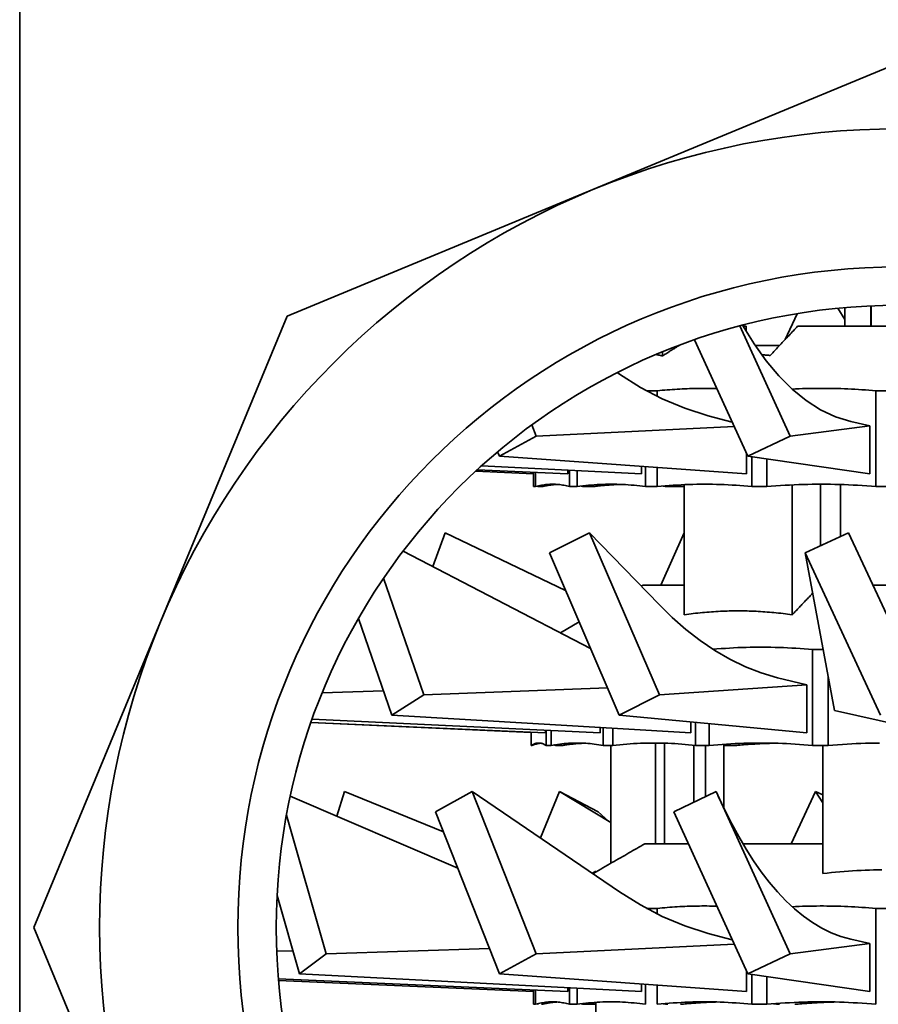
# Model space of a CAD drawing. Units: millimetres. Extents: x 59 to 620, y 44 to 555.
# Drawn here: x 236 to 262, y 240 to 270 of the extents above; entities that cross this region are included whole.
import ezdxf

# ---------------------------------------------------------------- set-up
doc = ezdxf.new("R2010")
doc.units = ezdxf.units.MM
doc.header["$LTSCALE"] = 2
doc.layers.add('Sichtbar (ISO)', color=7, linetype='Continuous', lineweight=35)

msp = doc.modelspace()

# ---------------------------------------------------------------- linework, layer by layer
at = {"layer": 'Sichtbar (ISO)'}
for p, q in [((235.618, 311.43), (235.618, 209.587)), ((263.118, 269.069), (253.551, 265.106)), ((253.551, 265.106), (243.984, 261.143)), ((261.433, 261.041), (261.207, 261.391)), ((261.433, 260.829), (261.433, 261.412)), ((262.238, 260.829), (262.238, 261.465)), ((262.256, 260.829), (262.256, 261.466)), ((243.984, 261.143), (240.021, 251.576)), ((259.561, 260.414), (259.935, 261.223)), ((259.718, 257.393), (258.148, 260.84)), ((258.244, 260.829), (258.34, 260.829)), ((258.34, 260.67), (258.34, 260.829)), ((259.95, 260.829), (264.118, 260.829)), ((258.39, 256.759), (256.728, 260.407)), ((258.624, 260.229), (259.389, 260.229)), ((255.723, 259.9), (255.723, 260.026)), ((254.385, 259.327), (254.309, 259.379)), ((255.563, 258.809), (255.23, 258.809)), ((255.563, 258.809), (255.563, 258.635)), ((262.904, 258.809), (262.403, 258.809)), ((262.403, 258.809), (262.403, 255.809)), ((257.902, 257.829), (257.156, 258.028)), ((251.775, 257.393), (251.638, 257.741)), ((257.966, 257.69), (251.775, 257.393)), ((262.208, 257.709), (259.718, 257.393)), ((262.208, 257.709), (261.613, 257.846)), ((262.208, 256.209), (262.208, 257.709)), ((251.775, 257.393), (250.626, 256.759)), ((259.718, 257.393), (258.39, 256.759)), ((250.626, 256.759), (250.569, 256.903)), ((258.352, 256.209), (250.626, 256.759)), ((258.352, 256.209), (258.352, 256.842)), ((262.208, 256.209), (258.39, 256.759)), ((258.521, 256.74), (258.521, 255.809)), ((255.071, 256.209), (250.068, 256.466)), ((255.071, 256.209), (255.071, 256.442)), ((255.193, 256.434), (255.193, 255.809)), ((255.563, 256.407), (255.563, 255.809)), ((258.984, 256.673), (258.984, 255.809)), ((251.69, 256.209), (249.874, 256.289)), ((252.76, 256.209), (249.924, 256.335)), ((251.69, 256.256), (251.69, 255.809)), ((251.757, 256.253), (251.757, 255.809)), ((252.76, 256.209), (252.76, 256.327)), ((252.821, 256.324), (252.821, 255.809)), ((253.053, 256.312), (253.053, 255.809)), ((251.757, 255.809), (251.69, 255.809)), ((251.939, 255.809), (251.832, 255.809)), ((253.053, 255.809), (252.821, 255.809)), ((253.535, 255.809), (253.268, 255.809)), ((255.563, 255.809), (255.193, 255.809)), ((256.288, 255.809), (255.891, 255.809)), ((256.403, 251.8), (256.403, 255.872)), ((258.984, 255.809), (258.521, 255.809)), ((259.783, 251.8), (259.783, 255.864)), ((260.667, 253.96), (260.667, 255.886)), ((261.29, 254.251), (261.29, 255.877)), ((262.904, 255.809), (262.403, 255.809)), ((248.538, 253.315), (248.927, 254.368)), ((252.69, 252.564), (248.927, 254.368)), ((253.443, 254.368), (252.186, 253.734)), ((255.633, 249.293), (253.443, 254.368)), ((255.617, 252.12), (253.443, 254.368)), ((255.678, 252.729), (256.403, 254.361)), ((261.542, 254.368), (260.183, 253.734)), ((263.906, 249.293), (261.542, 254.368)), ((253.474, 250.749), (247.613, 253.795)), ((254.375, 248.659), (252.186, 253.734)), ((262.548, 248.659), (260.183, 253.734)), ((261.11, 248.809), (260.183, 253.734)), ((248.262, 249.293), (247.003, 252.945)), ((255.118, 252.729), (255.06, 252.696)), ((255.118, 252.729), (256.403, 252.729)), ((262.305, 252.729), (264.048, 252.729)), ((240.021, 251.576), (236.058, 242.009)), ((247.257, 248.659), (246.214, 251.682)), ((253.117, 251.574), (252.534, 251.237)), ((260.753, 250.709), (260.421, 250.709)), ((260.421, 250.709), (260.421, 247.709)), ((260.236, 249.609), (255.633, 249.293)), ((260.236, 249.609), (259.327, 249.831)), ((260.236, 248.109), (260.236, 249.609)), ((260.91, 249.871), (260.91, 247.709)), ((246.996, 249.416), (245.083, 249.361)), ((248.262, 249.293), (247.257, 248.659)), ((254.008, 249.51), (248.262, 249.293)), ((255.633, 249.293), (254.375, 248.659)), ((261.11, 248.809), (264.208, 248.109)), ((251.62, 248.112), (244.729, 248.425)), ((252.061, 248.109), (244.73, 248.427)), ((253.773, 248.109), (244.767, 248.531)), ((256.612, 248.109), (247.257, 248.659)), ((260.236, 248.109), (254.375, 248.659)), ((256.612, 248.109), (256.612, 248.449)), ((256.76, 248.435), (256.76, 247.709)), ((257.183, 248.395), (257.183, 247.709)), ((251.62, 248.128), (251.62, 247.709)), ((252.061, 248.109), (252.061, 248.189)), ((252.088, 248.188), (252.088, 247.709)), ((252.24, 248.181), (252.24, 247.709)), ((253.773, 248.109), (253.773, 248.276)), ((253.866, 248.27), (253.866, 247.709)), ((254.172, 248.252), (254.172, 247.709)), ((255.503, 244.629), (255.503, 247.786)), ((255.792, 244.629), (255.792, 247.781)), ((251.64, 247.709), (251.62, 247.709)), ((252.24, 247.709), (252.088, 247.709)), ((252.577, 247.709), (252.387, 247.709)), ((254.172, 247.709), (253.866, 247.709)), ((254.105, 244.019), (254.105, 247.709)), ((256.703, 247.715), (256.703, 245.932)), ((257.183, 247.709), (256.76, 247.709)), ((257.075, 246.11), (257.075, 247.709)), ((257.641, 245.762), (257.641, 247.746)), ((257.998, 247.709), (257.641, 247.709)), ((260.91, 247.709), (260.421, 247.709)), ((260.74, 243.7), (260.74, 247.709)), ((245.538, 245.499), (245.78, 246.268)), ((248.872, 245.01), (245.78, 246.268)), ((249.775, 246.268), (248.626, 245.634)), ((251.775, 241.193), (249.775, 246.268)), ((254.385, 243.127), (249.775, 246.268)), ((251.906, 244.816), (252.505, 246.268)), ((252.505, 246.268), (253.709, 245.634)), ((254.105, 245.3), (252.505, 246.268)), ((257.406, 246.268), (256.078, 245.634)), ((259.718, 241.193), (257.406, 246.268)), ((259.753, 244.629), (260.51, 246.268)), ((260.51, 246.268), (260.74, 246.16)), ((260.74, 245.913), (260.51, 246.268)), ((249.322, 243.869), (244.082, 246.126)), ((250.626, 240.559), (248.626, 245.634)), ((254.036, 245.341), (253.709, 245.634)), ((258.39, 240.559), (256.078, 245.634)), ((245.2, 241.193), (243.963, 245.532)), ((255.172, 244.629), (256.535, 244.629)), ((258.244, 244.629), (260.74, 244.629)), ((253.61, 243.759), (253.527, 243.711)), ((244.369, 240.559), (243.668, 243.018)), ((255.563, 242.609), (255.23, 242.609)), ((255.563, 242.609), (255.563, 242.435)), ((262.904, 242.609), (262.403, 242.609)), ((262.403, 242.609), (262.403, 239.609)), ((236.058, 242.009), (240.021, 232.442)), ((257.902, 241.629), (257.156, 241.828)), ((262.208, 241.509), (261.613, 241.646)), ((244.163, 241.282), (243.656, 241.268)), ((250.312, 241.356), (245.2, 241.193)), ((257.966, 241.49), (251.775, 241.193)), ((262.208, 241.509), (259.718, 241.193)), ((262.208, 240.009), (262.208, 241.509)), ((245.2, 241.193), (244.369, 240.559)), ((251.775, 241.193), (250.626, 240.559)), ((259.718, 241.193), (258.39, 240.559)), ((252.76, 240.009), (243.708, 240.411)), ((251.69, 240.009), (243.712, 240.358)), ((255.071, 240.009), (244.369, 240.559)), ((258.352, 240.009), (250.626, 240.559)), ((258.352, 240.009), (258.352, 240.642)), ((262.208, 240.009), (258.39, 240.559)), ((258.521, 240.54), (258.521, 239.609)), ((258.984, 240.473), (258.984, 239.609)), ((251.69, 240.056), (251.69, 239.609)), ((251.757, 240.053), (251.757, 239.609)), ((252.76, 240.009), (252.76, 240.127)), ((252.821, 240.124), (252.821, 239.609)), ((253.053, 240.112), (253.053, 239.609)), ((255.071, 240.009), (255.071, 240.242)), ((255.193, 240.234), (255.193, 239.609)), ((255.563, 240.207), (255.563, 239.609)), ((251.757, 239.609), (251.69, 239.609)), ((253.053, 239.609), (252.821, 239.609)), ((253.535, 239.609), (253.268, 239.609)), ((253.645, 237.96), (253.645, 239.671)), ((258.984, 239.609), (258.521, 239.609))]:
    msp.add_line(p, q, dxfattribs=at)
at = {"layer": 'Sichtbar (ISO)', "flags": 128}
for points in [[(258.226, 260.86), (258.59, 260.279), (258.971, 259.75), (259.369, 259.275), (259.785, 258.86), (260.219, 258.505), (260.67, 258.216), (261.135, 257.995), (261.613, 257.846)], [(259.95, 260.829), (259.918, 260.795), (259.885, 260.76), (259.852, 260.725), (259.819, 260.69), (259.786, 260.654), (259.752, 260.618), (259.718, 260.582), (259.684, 260.545), (259.65, 260.508), (259.615, 260.471), (259.58, 260.434), (259.544, 260.396), (259.509, 260.358), (259.473, 260.319), (259.437, 260.281), (259.4, 260.242), (259.363, 260.202), (259.326, 260.162), (259.288, 260.122), (259.251, 260.082), (259.212, 260.041), (259.174, 260), (259.135, 259.958), (259.096, 259.916)], [(256.244, 260.231), (256.223, 260.218), (256.202, 260.205), (256.181, 260.191), (256.16, 260.178), (256.139, 260.164), (256.118, 260.151), (256.096, 260.137), (256.075, 260.124), (256.053, 260.11), (256.032, 260.096), (256.01, 260.082), (255.988, 260.069), (255.967, 260.055), (255.945, 260.041), (255.923, 260.027), (255.901, 260.013), (255.879, 259.999), (255.857, 259.985), (255.835, 259.971), (255.813, 259.957), (255.791, 259.943), (255.768, 259.928), (255.746, 259.914), (255.723, 259.9)], [(255.528, 259.945), (255.536, 259.943), (255.544, 259.942), (255.553, 259.94), (255.561, 259.938), (255.569, 259.936), (255.577, 259.935), (255.585, 259.933), (255.593, 259.931), (255.601, 259.929), (255.609, 259.927), (255.617, 259.926), (255.625, 259.924), (255.634, 259.922), (255.642, 259.92), (255.65, 259.918), (255.658, 259.916), (255.666, 259.914), (255.674, 259.912), (255.682, 259.91), (255.691, 259.908), (255.699, 259.906), (255.707, 259.904), (255.715, 259.902), (255.723, 259.9)], [(259.096, 259.916), (259.085, 259.917), (259.074, 259.918), (259.063, 259.919), (259.051, 259.92), (259.04, 259.921), (259.029, 259.922), (259.018, 259.923), (259.007, 259.924), (258.996, 259.925), (258.985, 259.926), (258.974, 259.926), (258.963, 259.927), (258.952, 259.928), (258.941, 259.929), (258.929, 259.93), (258.918, 259.931), (258.907, 259.931), (258.896, 259.932), (258.885, 259.933), (258.874, 259.934), (258.863, 259.935), (258.852, 259.935), (258.841, 259.936), (258.83, 259.937)], [(254.385, 259.327), (255.037, 258.917), (255.72, 258.559), (256.427, 258.261), (257.156, 258.028)], [(255.563, 258.809), (255.641, 258.817), (255.72, 258.824), (255.798, 258.831), (255.876, 258.838), (255.954, 258.844), (256.032, 258.85), (256.109, 258.855), (256.187, 258.86), (256.265, 258.865), (256.342, 258.869), (256.419, 258.872), (256.497, 258.875), (256.574, 258.878), (256.651, 258.881), (256.729, 258.883), (256.806, 258.884), (256.883, 258.885), (256.96, 258.886), (257.037, 258.886), (257.114, 258.886), (257.191, 258.885), (257.269, 258.884), (257.346, 258.883), (257.423, 258.881)], [(259.781, 258.864), (259.89, 258.869), (259.999, 258.873), (260.108, 258.877), (260.217, 258.88), (260.326, 258.882), (260.435, 258.884), (260.544, 258.885), (260.653, 258.886), (260.761, 258.886), (260.87, 258.885), (260.979, 258.884), (261.088, 258.882), (261.197, 258.879), (261.306, 258.876), (261.415, 258.872), (261.524, 258.868), (261.633, 258.863), (261.743, 258.857), (261.853, 258.85), (261.962, 258.843), (262.072, 258.836), (262.182, 258.827), (262.293, 258.818), (262.403, 258.809)], [(251.757, 255.809), (251.802, 255.821), (251.847, 255.832), (251.891, 255.843), (251.936, 255.852), (251.98, 255.86), (252.024, 255.867), (252.069, 255.873), (252.113, 255.878), (252.157, 255.881), (252.201, 255.884), (252.245, 255.886), (252.289, 255.886), (252.333, 255.886), (252.377, 255.884), (252.421, 255.881), (252.465, 255.878), (252.509, 255.873), (252.554, 255.867), (252.598, 255.86), (252.642, 255.852), (252.687, 255.843), (252.731, 255.832), (252.776, 255.821), (252.821, 255.809)], [(251.832, 255.809), (251.832, 255.81), (251.831, 255.81), (251.831, 255.811), (251.83, 255.812), (251.83, 255.813), (251.83, 255.813), (251.829, 255.814), (251.829, 255.815), (251.829, 255.816), (251.828, 255.816), (251.828, 255.817), (251.827, 255.818), (251.827, 255.819), (251.827, 255.819), (251.826, 255.82), (251.826, 255.821), (251.826, 255.822), (251.825, 255.822), (251.825, 255.823), (251.825, 255.824), (251.824, 255.824), (251.824, 255.825), (251.823, 255.826), (251.823, 255.827)], [(252.429, 255.881), (252.408, 255.879), (252.388, 255.878), (252.368, 255.876), (252.347, 255.875), (252.327, 255.873), (252.307, 255.871), (252.286, 255.868), (252.266, 255.866), (252.246, 255.864), (252.225, 255.861), (252.205, 255.858), (252.185, 255.855), (252.164, 255.852), (252.144, 255.849), (252.123, 255.846), (252.103, 255.842), (252.082, 255.838), (252.062, 255.835), (252.041, 255.831), (252.021, 255.827), (252, 255.822), (251.98, 255.818), (251.959, 255.813), (251.939, 255.809)], [(253.053, 255.809), (253.143, 255.821), (253.233, 255.832), (253.323, 255.843), (253.412, 255.852), (253.501, 255.86), (253.59, 255.867), (253.679, 255.873), (253.768, 255.878), (253.857, 255.881), (253.946, 255.884), (254.034, 255.886), (254.123, 255.886), (254.212, 255.886), (254.3, 255.884), (254.389, 255.881), (254.478, 255.878), (254.567, 255.873), (254.656, 255.867), (254.745, 255.86), (254.834, 255.852), (254.923, 255.843), (255.013, 255.832), (255.103, 255.821), (255.193, 255.809)], [(253.268, 255.809), (253.264, 255.81), (253.261, 255.81), (253.257, 255.811), (253.254, 255.812), (253.25, 255.813), (253.247, 255.813), (253.244, 255.814), (253.24, 255.815), (253.237, 255.816), (253.233, 255.816), (253.23, 255.817), (253.226, 255.818), (253.223, 255.819), (253.22, 255.819), (253.216, 255.82), (253.213, 255.821), (253.209, 255.822), (253.206, 255.822), (253.203, 255.823), (253.199, 255.824), (253.196, 255.824), (253.192, 255.825), (253.189, 255.826), (253.185, 255.827)], [(254.404, 255.881), (254.368, 255.879), (254.332, 255.878), (254.296, 255.876), (254.26, 255.875), (254.224, 255.873), (254.188, 255.871), (254.152, 255.868), (254.116, 255.866), (254.08, 255.864), (254.044, 255.861), (254.007, 255.858), (253.971, 255.855), (253.935, 255.852), (253.899, 255.849), (253.863, 255.846), (253.826, 255.842), (253.79, 255.838), (253.754, 255.835), (253.717, 255.831), (253.681, 255.827), (253.645, 255.822), (253.608, 255.818), (253.572, 255.813), (253.535, 255.809)], [(255.563, 255.809), (255.688, 255.821), (255.812, 255.832), (255.936, 255.843), (256.059, 255.852), (256.183, 255.86), (256.306, 255.867), (256.429, 255.873), (256.552, 255.878), (256.674, 255.881), (256.797, 255.884), (256.919, 255.886), (257.042, 255.886), (257.164, 255.886), (257.287, 255.884), (257.41, 255.881), (257.532, 255.878), (257.655, 255.873), (257.778, 255.867), (257.901, 255.86), (258.025, 255.852), (258.148, 255.843), (258.272, 255.832), (258.396, 255.821), (258.521, 255.809)], [(255.891, 255.809), (255.885, 255.81), (255.879, 255.81), (255.873, 255.811), (255.867, 255.812), (255.861, 255.813), (255.855, 255.813), (255.849, 255.814), (255.843, 255.815), (255.837, 255.816), (255.831, 255.816), (255.825, 255.817), (255.819, 255.818), (255.812, 255.819), (255.806, 255.819), (255.8, 255.82), (255.794, 255.821), (255.788, 255.822), (255.782, 255.822), (255.776, 255.823), (255.77, 255.824), (255.764, 255.824), (255.758, 255.825), (255.752, 255.826), (255.746, 255.827)], [(256.403, 255.82), (256.398, 255.819), (256.393, 255.819), (256.388, 255.818), (256.384, 255.818), (256.379, 255.818), (256.374, 255.817), (256.369, 255.817), (256.364, 255.816), (256.36, 255.816), (256.355, 255.815), (256.35, 255.815), (256.345, 255.814), (256.34, 255.814), (256.336, 255.813), (256.331, 255.813), (256.326, 255.812), (256.321, 255.812), (256.316, 255.812), (256.312, 255.811), (256.307, 255.811), (256.302, 255.81), (256.297, 255.81), (256.292, 255.809), (256.288, 255.809)], [(258.984, 255.809), (259.128, 255.821), (259.271, 255.832), (259.415, 255.843), (259.558, 255.852), (259.7, 255.86), (259.843, 255.867), (259.985, 255.873), (260.127, 255.878), (260.269, 255.881), (260.41, 255.884), (260.552, 255.886), (260.694, 255.886), (260.835, 255.886), (260.977, 255.884), (261.119, 255.881), (261.261, 255.878), (261.403, 255.873), (261.545, 255.867), (261.687, 255.86), (261.83, 255.852), (261.973, 255.843), (262.116, 255.832), (262.259, 255.821), (262.403, 255.809)], [(260.421, 252.471), (260.396, 252.445), (260.371, 252.419), (260.346, 252.393), (260.321, 252.366), (260.296, 252.34), (260.27, 252.313), (260.244, 252.286), (260.219, 252.259), (260.193, 252.231), (260.167, 252.204), (260.14, 252.176), (260.114, 252.148), (260.087, 252.12), (260.06, 252.092), (260.033, 252.064), (260.006, 252.035), (259.979, 252.006), (259.952, 251.977), (259.924, 251.948), (259.896, 251.919), (259.868, 251.889), (259.84, 251.86), (259.812, 251.83), (259.783, 251.8)], [(255.617, 252.12), (256.03, 251.715), (256.458, 251.337), (256.901, 250.992), (257.358, 250.681), (257.83, 250.407), (258.317, 250.172), (258.816, 249.979), (259.327, 249.831)], [(256.403, 251.8), (256.475, 251.81), (256.546, 251.819), (256.618, 251.828), (256.689, 251.837), (256.76, 251.845), (256.831, 251.853), (256.902, 251.861), (256.973, 251.868), (257.044, 251.874), (257.114, 251.88), (257.185, 251.886), (257.255, 251.891), (257.325, 251.896), (257.395, 251.9), (257.465, 251.904), (257.535, 251.908), (257.605, 251.911), (257.675, 251.914), (257.745, 251.916), (257.814, 251.918), (257.884, 251.919), (257.954, 251.92), (258.023, 251.921), (258.093, 251.921)], [(258.093, 251.921), (258.163, 251.921), (258.232, 251.92), (258.302, 251.919), (258.372, 251.918), (258.441, 251.916), (258.511, 251.914), (258.581, 251.911), (258.651, 251.908), (258.721, 251.904), (258.791, 251.9), (258.861, 251.896), (258.931, 251.891), (259.001, 251.886), (259.072, 251.88), (259.142, 251.874), (259.213, 251.868), (259.284, 251.861), (259.354, 251.853), (259.425, 251.845), (259.497, 251.837), (259.568, 251.828), (259.64, 251.819), (259.711, 251.81), (259.783, 251.8)], [(253.435, 250.769), (253.436, 250.769), (253.437, 250.769), (253.439, 250.769), (253.44, 250.768), (253.441, 250.768), (253.443, 250.768), (253.444, 250.768), (253.445, 250.768), (253.447, 250.768), (253.448, 250.768), (253.449, 250.768), (253.451, 250.768), (253.452, 250.767), (253.453, 250.767), (253.454, 250.767), (253.456, 250.767), (253.457, 250.767), (253.458, 250.767), (253.46, 250.767), (253.461, 250.767), (253.462, 250.766), (253.464, 250.766), (253.465, 250.766), (253.466, 250.766)], [(257.298, 250.719), (257.429, 250.73), (257.56, 250.74), (257.691, 250.749), (257.821, 250.758), (257.951, 250.765), (258.081, 250.771), (258.211, 250.776), (258.341, 250.78), (258.47, 250.783), (258.6, 250.785), (258.729, 250.786), (258.859, 250.786), (258.988, 250.785), (259.117, 250.783), (259.247, 250.78), (259.377, 250.776), (259.506, 250.771), (259.636, 250.765), (259.767, 250.759), (259.897, 250.751), (260.028, 250.742), (260.158, 250.732), (260.29, 250.721), (260.421, 250.709)], [(251.62, 247.709), (251.64, 247.721), (251.659, 247.732), (251.679, 247.743), (251.698, 247.752), (251.718, 247.76), (251.737, 247.767), (251.757, 247.773), (251.776, 247.778), (251.796, 247.781), (251.815, 247.784), (251.835, 247.786), (251.854, 247.786), (251.873, 247.786), (251.893, 247.784), (251.912, 247.781), (251.932, 247.778), (251.951, 247.773), (251.97, 247.767), (251.99, 247.76), (252.009, 247.752), (252.029, 247.743), (252.049, 247.732), (252.068, 247.721), (252.088, 247.709)], [(251.915, 247.781), (251.904, 247.779), (251.893, 247.778), (251.881, 247.776), (251.87, 247.775), (251.858, 247.773), (251.847, 247.771), (251.836, 247.768), (251.824, 247.766), (251.813, 247.764), (251.801, 247.761), (251.79, 247.758), (251.778, 247.755), (251.767, 247.752), (251.755, 247.749), (251.744, 247.746), (251.732, 247.742), (251.721, 247.738), (251.709, 247.735), (251.698, 247.731), (251.686, 247.727), (251.675, 247.722), (251.663, 247.718), (251.652, 247.713), (251.64, 247.709)], [(252.24, 247.709), (252.309, 247.721), (252.377, 247.732), (252.445, 247.743), (252.513, 247.752), (252.581, 247.76), (252.648, 247.767), (252.716, 247.773), (252.784, 247.778), (252.851, 247.781), (252.918, 247.784), (252.986, 247.786), (253.053, 247.786), (253.12, 247.786), (253.188, 247.784), (253.255, 247.781), (253.323, 247.778), (253.39, 247.773), (253.458, 247.767), (253.526, 247.76), (253.593, 247.752), (253.661, 247.743), (253.729, 247.732), (253.798, 247.721), (253.866, 247.709)], [(253.267, 247.781), (253.238, 247.779), (253.209, 247.778), (253.181, 247.776), (253.152, 247.775), (253.124, 247.773), (253.095, 247.771), (253.066, 247.768), (253.038, 247.766), (253.009, 247.764), (252.981, 247.761), (252.952, 247.758), (252.923, 247.755), (252.894, 247.752), (252.866, 247.749), (252.837, 247.746), (252.808, 247.742), (252.779, 247.738), (252.75, 247.735), (252.722, 247.731), (252.693, 247.727), (252.664, 247.722), (252.635, 247.718), (252.606, 247.713), (252.577, 247.709)], [(254.172, 247.709), (254.281, 247.721), (254.39, 247.732), (254.498, 247.743), (254.606, 247.752), (254.714, 247.76), (254.822, 247.767), (254.93, 247.773), (255.037, 247.778), (255.145, 247.781), (255.252, 247.784), (255.359, 247.786), (255.466, 247.786), (255.573, 247.786), (255.681, 247.784), (255.788, 247.781), (255.895, 247.778), (256.003, 247.773), (256.11, 247.767), (256.218, 247.76), (256.326, 247.752), (256.434, 247.743), (256.543, 247.732), (256.651, 247.721), (256.76, 247.709)], [(257.183, 247.709), (257.32, 247.721), (257.456, 247.732), (257.591, 247.743), (257.726, 247.752), (257.862, 247.76), (257.996, 247.767), (258.131, 247.773), (258.265, 247.778), (258.4, 247.781), (258.534, 247.784), (258.668, 247.786), (258.802, 247.786), (258.936, 247.786), (259.071, 247.784), (259.205, 247.781), (259.339, 247.778), (259.474, 247.773), (259.608, 247.767), (259.743, 247.76), (259.878, 247.752), (260.013, 247.743), (260.149, 247.732), (260.285, 247.721), (260.421, 247.709)], [(259.227, 247.781), (259.176, 247.779), (259.126, 247.778), (259.075, 247.776), (259.024, 247.775), (258.973, 247.773), (258.922, 247.771), (258.871, 247.768), (258.82, 247.766), (258.769, 247.764), (258.717, 247.761), (258.666, 247.758), (258.615, 247.755), (258.564, 247.752), (258.513, 247.749), (258.461, 247.746), (258.41, 247.742), (258.359, 247.738), (258.307, 247.735), (258.256, 247.731), (258.204, 247.727), (258.153, 247.722), (258.101, 247.718), (258.05, 247.713), (257.998, 247.709)], [(260.91, 247.709), (261.057, 247.721), (261.204, 247.732), (261.351, 247.743), (261.497, 247.752), (261.643, 247.76), (261.788, 247.767), (261.934, 247.773), (262.079, 247.778), (262.224, 247.781), (262.369, 247.784), (262.514, 247.786)], [(252.387, 247.709), (252.385, 247.71), (252.383, 247.71), (252.381, 247.711), (252.379, 247.712), (252.377, 247.713), (252.375, 247.713), (252.373, 247.714), (252.371, 247.715), (252.369, 247.716), (252.367, 247.716), (252.366, 247.717), (252.364, 247.718), (252.362, 247.719), (252.36, 247.719), (252.358, 247.72), (252.356, 247.721), (252.354, 247.722), (252.352, 247.722), (252.35, 247.723), (252.348, 247.724), (252.346, 247.724), (252.344, 247.725), (252.342, 247.726), (252.341, 247.727)], [(257.47, 246.126), (257.678, 245.686), (257.892, 245.262), (258.113, 244.856), (258.341, 244.469), (258.575, 244.101), (258.817, 243.755), (259.065, 243.431), (259.32, 243.129), (259.583, 242.852), (259.854, 242.599), (260.131, 242.371), (260.416, 242.17), (260.706, 241.996), (261.003, 241.85), (261.305, 241.733), (261.613, 241.646)], [(255.172, 244.629), (255.112, 244.595), (255.051, 244.56), (254.989, 244.525), (254.927, 244.49), (254.865, 244.454), (254.802, 244.418), (254.739, 244.382), (254.675, 244.345), (254.61, 244.308), (254.545, 244.271), (254.48, 244.234), (254.414, 244.196), (254.347, 244.158), (254.28, 244.119), (254.212, 244.081), (254.144, 244.042), (254.075, 244.002), (254.005, 243.962), (253.935, 243.922), (253.864, 243.882), (253.793, 243.841), (253.721, 243.8), (253.648, 243.758), (253.575, 243.716)], [(253.575, 243.716), (253.578, 243.721), (253.581, 243.727), (253.584, 243.731), (253.587, 243.736), (253.59, 243.74), (253.593, 243.743), (253.596, 243.747), (253.599, 243.75), (253.602, 243.753), (253.605, 243.755), (253.607, 243.757), (253.61, 243.759), (253.613, 243.761), (253.616, 243.762), (253.619, 243.763), (253.622, 243.763), (253.625, 243.763), (253.628, 243.763), (253.631, 243.763), (253.634, 243.762), (253.637, 243.761), (253.639, 243.76), (253.642, 243.758), (253.645, 243.756)], [(262.589, 243.82), (262.458, 243.819), (262.328, 243.816), (262.197, 243.812), (262.066, 243.807), (261.935, 243.801), (261.804, 243.794), (261.672, 243.786), (261.54, 243.777), (261.408, 243.767), (261.275, 243.756), (261.142, 243.743), (261.009, 243.73), (260.874, 243.715), (260.74, 243.7)], [(254.385, 243.127), (255.037, 242.717), (255.72, 242.359), (256.427, 242.061), (257.156, 241.828)], [(255.563, 242.609), (255.641, 242.617), (255.72, 242.624), (255.798, 242.631), (255.876, 242.638), (255.954, 242.644), (256.032, 242.65), (256.109, 242.655), (256.187, 242.66), (256.265, 242.665), (256.342, 242.669), (256.419, 242.672), (256.497, 242.675), (256.574, 242.678), (256.651, 242.681), (256.729, 242.683), (256.806, 242.684), (256.883, 242.685), (256.96, 242.686), (257.037, 242.686), (257.114, 242.686), (257.191, 242.685), (257.269, 242.684), (257.346, 242.683), (257.423, 242.681)], [(259.781, 242.664), (259.89, 242.669), (259.999, 242.673), (260.108, 242.677), (260.217, 242.68), (260.326, 242.682), (260.435, 242.684), (260.544, 242.685), (260.653, 242.686), (260.761, 242.686), (260.87, 242.685), (260.979, 242.684), (261.088, 242.682), (261.197, 242.679), (261.306, 242.676), (261.415, 242.672), (261.524, 242.668), (261.633, 242.663), (261.743, 242.657), (261.853, 242.65), (261.962, 242.643), (262.072, 242.636), (262.182, 242.627), (262.293, 242.618), (262.403, 242.609)], [(251.757, 239.609), (251.802, 239.621), (251.847, 239.632), (251.891, 239.643), (251.936, 239.652), (251.98, 239.66), (252.024, 239.667), (252.069, 239.673), (252.113, 239.678), (252.157, 239.681), (252.201, 239.684), (252.245, 239.686), (252.289, 239.686), (252.333, 239.686), (252.377, 239.684), (252.421, 239.681), (252.465, 239.678), (252.509, 239.673), (252.554, 239.667), (252.598, 239.66), (252.642, 239.652), (252.687, 239.643), (252.731, 239.632), (252.776, 239.621), (252.821, 239.609)], [(251.832, 239.609), (251.832, 239.61), (251.831, 239.61), (251.831, 239.611), (251.83, 239.612), (251.83, 239.613), (251.83, 239.613), (251.829, 239.614), (251.829, 239.615), (251.829, 239.616), (251.828, 239.616), (251.828, 239.617), (251.827, 239.618), (251.827, 239.619), (251.827, 239.619), (251.826, 239.62), (251.826, 239.621), (251.826, 239.622), (251.825, 239.622), (251.825, 239.623), (251.825, 239.624), (251.824, 239.624), (251.824, 239.625), (251.823, 239.626), (251.823, 239.627)], [(252.429, 239.681), (252.408, 239.679), (252.388, 239.678), (252.368, 239.676), (252.347, 239.675), (252.327, 239.673), (252.307, 239.671), (252.286, 239.668), (252.266, 239.666), (252.246, 239.664), (252.225, 239.661), (252.205, 239.658), (252.185, 239.655), (252.164, 239.652), (252.144, 239.649), (252.123, 239.646), (252.103, 239.642), (252.082, 239.638), (252.062, 239.635), (252.041, 239.631), (252.021, 239.627), (252, 239.622), (251.98, 239.618), (251.959, 239.613), (251.939, 239.609)], [(253.053, 239.609), (253.143, 239.621), (253.233, 239.632), (253.323, 239.643), (253.412, 239.652), (253.501, 239.66), (253.59, 239.667), (253.679, 239.673), (253.768, 239.678), (253.857, 239.681), (253.946, 239.684), (254.034, 239.686), (254.123, 239.686), (254.212, 239.686), (254.3, 239.684), (254.389, 239.681), (254.478, 239.678), (254.567, 239.673), (254.656, 239.667), (254.745, 239.66), (254.834, 239.652), (254.923, 239.643), (255.013, 239.632), (255.103, 239.621), (255.193, 239.609)], [(253.268, 239.609), (253.264, 239.61), (253.261, 239.61), (253.257, 239.611), (253.254, 239.612), (253.25, 239.613), (253.247, 239.613), (253.244, 239.614), (253.24, 239.615), (253.237, 239.616), (253.233, 239.616), (253.23, 239.617), (253.226, 239.618), (253.223, 239.619), (253.22, 239.619), (253.216, 239.62), (253.213, 239.621), (253.209, 239.622), (253.206, 239.622), (253.203, 239.623), (253.199, 239.624), (253.196, 239.624), (253.192, 239.625), (253.189, 239.626), (253.185, 239.627)], [(253.645, 239.622), (253.64, 239.622), (253.636, 239.621), (253.631, 239.621), (253.627, 239.62), (253.622, 239.62), (253.617, 239.619), (253.613, 239.619), (253.608, 239.618), (253.604, 239.617), (253.599, 239.617), (253.595, 239.616), (253.59, 239.616), (253.585, 239.615), (253.581, 239.615), (253.576, 239.614), (253.572, 239.613), (253.567, 239.613), (253.563, 239.612), (253.558, 239.612), (253.553, 239.611), (253.549, 239.611), (253.544, 239.61), (253.54, 239.609), (253.535, 239.609)], [(255.563, 239.609), (255.688, 239.621), (255.812, 239.632), (255.936, 239.643), (256.059, 239.652), (256.183, 239.66), (256.306, 239.667), (256.429, 239.673), (256.552, 239.678), (256.674, 239.681), (256.797, 239.684), (256.919, 239.686), (257.042, 239.686), (257.164, 239.686), (257.287, 239.684), (257.41, 239.681), (257.532, 239.678), (257.655, 239.673), (257.778, 239.667), (257.901, 239.66), (258.025, 239.652), (258.148, 239.643), (258.272, 239.632), (258.396, 239.621), (258.521, 239.609)], [(255.891, 239.609), (255.885, 239.61), (255.879, 239.61), (255.873, 239.611), (255.867, 239.612), (255.861, 239.613), (255.855, 239.613), (255.849, 239.614), (255.843, 239.615), (255.837, 239.616), (255.831, 239.616), (255.825, 239.617), (255.819, 239.618), (255.812, 239.619), (255.806, 239.619), (255.8, 239.62), (255.794, 239.621), (255.788, 239.622), (255.782, 239.622), (255.776, 239.623), (255.77, 239.624), (255.764, 239.624), (255.758, 239.625), (255.752, 239.626), (255.746, 239.627)], [(257.43, 239.681), (257.383, 239.679), (257.336, 239.678), (257.288, 239.676), (257.241, 239.675), (257.194, 239.673), (257.146, 239.671), (257.099, 239.668), (257.051, 239.666), (257.004, 239.664), (256.956, 239.661), (256.909, 239.658), (256.861, 239.655), (256.814, 239.652), (256.766, 239.649), (256.718, 239.646), (256.671, 239.642), (256.623, 239.638), (256.575, 239.635), (256.527, 239.631), (256.479, 239.627), (256.432, 239.622), (256.384, 239.618), (256.336, 239.613), (256.288, 239.609)], [(258.984, 239.609), (259.128, 239.621), (259.271, 239.632), (259.415, 239.643), (259.558, 239.652), (259.7, 239.66), (259.843, 239.667), (259.985, 239.673), (260.127, 239.678), (260.269, 239.681), (260.41, 239.684), (260.552, 239.686), (260.694, 239.686), (260.835, 239.686), (260.977, 239.684), (261.119, 239.681), (261.261, 239.678), (261.403, 239.673), (261.545, 239.667), (261.687, 239.66), (261.83, 239.652), (261.973, 239.643), (262.116, 239.632), (262.259, 239.621), (262.403, 239.609)], [(259.387, 239.609), (259.379, 239.61), (259.371, 239.61), (259.363, 239.611), (259.355, 239.612), (259.347, 239.613), (259.339, 239.613), (259.331, 239.614), (259.323, 239.615), (259.315, 239.616), (259.307, 239.616), (259.299, 239.617), (259.291, 239.618), (259.283, 239.619), (259.275, 239.619), (259.267, 239.62), (259.259, 239.621), (259.251, 239.622), (259.243, 239.622), (259.235, 239.623), (259.227, 239.624), (259.219, 239.624), (259.211, 239.625), (259.203, 239.626), (259.195, 239.627)], [(261.143, 239.681), (261.09, 239.679), (261.037, 239.678), (260.984, 239.676), (260.931, 239.675), (260.878, 239.673), (260.825, 239.671), (260.772, 239.668), (260.719, 239.666), (260.665, 239.664), (260.612, 239.661), (260.559, 239.658), (260.506, 239.655), (260.453, 239.652), (260.399, 239.649), (260.346, 239.646), (260.293, 239.642), (260.239, 239.638), (260.186, 239.635), (260.132, 239.631), (260.079, 239.627), (260.025, 239.622), (259.971, 239.618), (259.918, 239.613), (259.864, 239.609)]]:
    msp.add_lwpolyline(points, dxfattribs=at)
at = {"layer": 'Sichtbar (ISO)'}
for radius in [20.676, 19.476]:
    msp.add_circle((263.118, 242.009), radius, dxfattribs=at)
for start, end in [(67.5, 112.5), (112.5, 157.5), (157.5, 202.5)]:
    msp.add_arc((263.118, 242.009), 25, start, end, dxfattribs=at)

doc.saveas('drawing.dxf')
